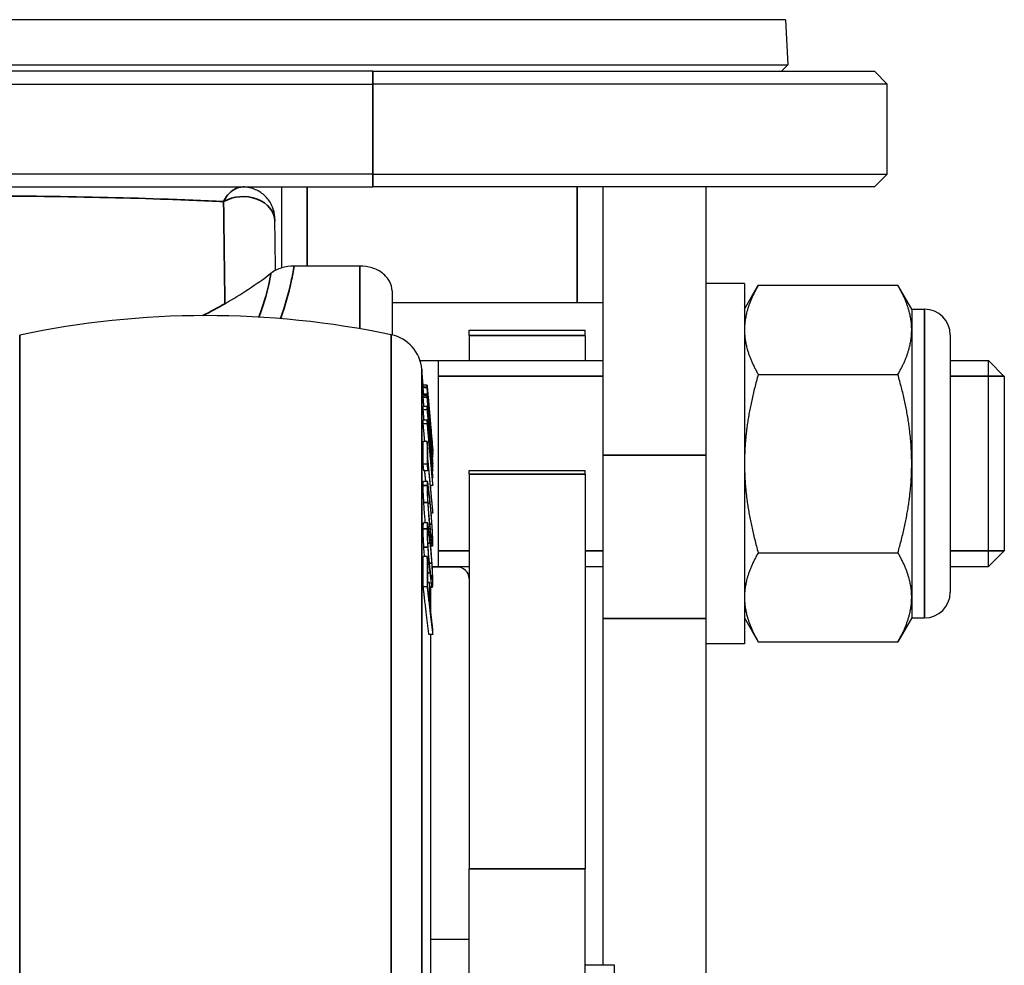
# Model space of a CAD drawing. Units: millimetres. Extents: x 0 to 622, y 0 to 840.
# Drawn here: x 453 to 530, y 223 to 296 of the extents above; entities that cross this region are included whole.
import ezdxf

# ---------------------------------------------------------------- set-up
doc = ezdxf.new("R2010")
doc.units = ezdxf.units.MM
doc.header["$LTSCALE"] = 0.3
doc.layers.add('외형선(ISO)', color=3, linetype='Continuous')
doc.layers.add('좁은 외형선(ISO)', color=3, linetype='Continuous', lineweight=35)

msp = doc.modelspace()

# ---------------------------------------------------------------- linework, layer by layer
at = {"layer": '외형선(ISO)'}
for p, q in [((513.029, 296.059), (383.868, 296.059)), ((513.029, 296.059), (513.213, 292.557)), ((383.684, 292.557), (513.213, 292.557)), ((512.739, 292.058), (513.213, 292.557)), ((480.949, 292.058), (415.949, 292.058)), ((480.949, 292.058), (519.949, 292.058)), ((520.949, 291.058), (519.949, 292.058)), ((415.949, 291.058), (480.949, 291.058)), ((520.949, 291.058), (480.949, 291.058)), ((520.949, 284.058), (520.949, 291.058)), ((480.949, 284.058), (415.949, 284.058)), ((480.949, 284.058), (520.949, 284.058)), ((519.949, 283.058), (520.949, 284.058)), ((415.949, 283.058), (480.949, 283.058)), ((473.849, 283.058), (473.849, 276.764)), ((519.949, 283.058), (480.949, 283.058)), ((498.849, 262.215), (498.849, 283.058)), ((506.849, 283.058), (506.849, 262.215)), ((479.949, 276.914), (474.824, 276.914)), ((482.449, 274.984), (482.449, 271.552)), ((509.849, 275.558), (506.849, 275.558)), ((509.849, 275.558), (509.849, 247.558)), ((509.849, 273.558), (510.921, 275.414)), ((510.921, 275.414), (521.776, 275.414)), ((522.849, 273.558), (521.776, 275.414)), ((496.849, 274.058), (482.449, 274.058)), ((498.849, 274.058), (496.849, 274.058)), ((522.849, 273.558), (522.849, 271.95)), ((522.849, 273.558), (523.849, 273.558)), ((488.449, 271.516), (488.449, 271.936)), ((488.449, 271.936), (497.449, 271.936)), ((497.449, 271.516), (497.449, 271.936)), ((522.849, 271.95), (522.849, 261.558)), ((488.449, 271.516), (488.449, 269.558)), ((497.449, 271.516), (497.449, 269.558)), ((525.849, 271.558), (525.849, 251.558)), ((484.627, 269.558), (498.849, 269.558)), ((486.049, 253.558), (486.049, 269.558)), ((525.849, 269.558), (528.822, 269.558)), ((528.822, 253.558), (528.822, 269.558)), ((530.049, 268.331), (528.822, 269.558)), ((484.872, 267.647), (484.763, 268.89)), ((510.921, 268.486), (521.776, 268.486)), ((530.049, 268.331), (530.049, 254.785)), ((485.169, 267.488), (484.868, 267.488)), ((485.17, 267.647), (484.869, 267.647)), ((485.611, 262.646), (485.173, 267.646)), ((485.168, 266.812), (484.867, 266.812)), ((485.168, 266.701), (484.867, 266.701)), ((485.219, 267.091), (485.212, 267.091)), ((485.222, 267.09), (485.212, 267.09)), ((485.169, 265.992), (484.868, 265.992)), ((485.172, 265.723), (484.871, 265.723)), ((485.293, 266.151), (485.276, 266.151)), ((485.172, 264.926), (484.871, 264.926)), ((485.372, 265.051), (485.337, 265.051)), ((485.169, 264.658), (484.868, 264.658)), ((485.437, 264.474), (485.392, 264.474)), ((485.429, 263.968), (485.405, 263.968)), ((485.472, 263.905), (485.446, 263.905)), ((485.47, 263.842), (485.452, 263.842)), ((485.17, 263.267), (484.869, 263.267)), ((485.611, 262.646), (485.6, 262.646)), ((485.611, 262.645), (485.6, 262.645)), ((485.608, 262.594), (485.604, 262.594)), ((485.609, 262.082), (485.56, 262.082)), ((485.607, 262.049), (485.562, 262.049)), ((485.615, 262.371), (485.591, 262.371)), ((485.608, 262.284), (485.6, 262.284)), ((498.849, 249.526), (498.849, 262.215)), ((506.849, 262.215), (506.849, 249.526)), ((485.17, 261.505), (484.869, 261.505)), ((485.606, 261.348), (485.592, 261.348)), ((485.606, 261.571), (485.601, 261.571)), ((522.849, 261.558), (522.849, 251.166)), ((485.219, 261.001), (484.918, 261.001)), ((485.611, 260.458), (485.572, 260.458)), ((485.609, 260.996), (485.578, 260.996)), ((488.449, 260.744), (488.449, 261.011)), ((488.449, 261.011), (497.449, 261.011)), ((488.449, 260.744), (488.449, 230.053)), ((497.449, 260.744), (497.449, 261.011)), ((497.449, 260.744), (497.449, 230.053)), ((485.193, 260.167), (484.892, 260.167)), ((485.606, 259.861), (485.431, 259.861)), ((485.449, 259.861), (485.449, 259.677)), ((485.611, 257.698), (485.49, 257.698)), ((485.204, 256.939), (484.903, 256.939)), ((485.586, 255.13), (485.455, 255.13)), ((485.17, 254.344), (484.869, 254.344)), ((510.921, 254.63), (521.776, 254.63)), ((530.049, 254.785), (528.822, 253.558)), ((485.573, 253.558), (488.449, 253.558)), ((487.449, 253.514), (485.576, 253.514)), ((497.449, 253.558), (498.849, 253.558)), ((525.849, 253.558), (528.822, 253.558)), ((485.172, 251.986), (484.87, 251.986)), ((485.364, 252.302), (485.222, 252.302)), ((485.575, 251.938), (485.407, 251.938)), ((485.449, 251.938), (485.449, 250.113)), ((522.849, 251.166), (522.849, 249.558)), ((509.849, 249.558), (510.921, 247.702)), ((522.849, 249.558), (521.776, 247.702)), ((522.849, 249.558), (523.849, 249.558)), ((498.849, 222.558), (498.849, 249.526)), ((506.849, 249.526), (506.849, 221.528)), ((485.609, 248.267), (485.308, 248.267)), ((485.449, 248.267), (485.449, 160.058)), ((509.849, 247.558), (506.849, 247.558)), ((510.921, 247.702), (521.776, 247.702)), ((488.449, 188.058), (488.449, 230.053)), ((497.449, 188.058), (497.449, 230.053)), ((488.449, 224.558), (485.449, 224.558)), ((499.749, 222.558), (497.449, 222.558)), ((499.749, 198.558), (499.749, 222.558))]:
    msp.add_line(p, q, dxfattribs=at)
for centre, radius, start, end in [((523.849, 271.558), 2, 0, 90), ((468.012, 203.058), 70, 78.1459, 101.9663), ((481.775, 268.629), 3, 5, 78.1459), ((523.849, 251.558), 2, 270, 0)]:
    msp.add_arc(centre, radius, start, end, dxfattribs=at)
for centre, major_axis, ratio, start_param, end_param in [((458.229, 77625.56), (558.383, -99533.456), 0.006685, 5.60236, 5.602421), ((448.449, 295.432), (35, 0), 0.766044, 5.355895, 5.491136), ((487.449, 252.631), (1, 0), 0.883277, 0, 1.570796)]:
    msp.add_ellipse(centre, major_axis=major_axis, ratio=ratio, start_param=start_param, end_param=end_param, dxfattribs=at)
for points, knots in [([(473.339, 280.403), (473.338, 280.433), (473.338, 280.46), (473.337, 280.509), (473.336, 280.531), (473.335, 280.573), (473.335, 280.593), (473.334, 280.628), (473.333, 280.64), (473.332, 280.668), (473.331, 280.682), (473.329, 280.723), (473.327, 280.748), (473.318, 280.841), (473.32, 280.879), (473.268, 281.132), (473.26, 281.224), (473.105, 281.61), (473.045, 281.775), (472.757, 282.16), (472.653, 282.285), (472.398, 282.513), (472.277, 282.607), (471.898, 282.836), (471.594, 282.966), (471.11, 283.046), (470.972, 283.058), (470.834, 283.058)], [0, 0, 0, 0, 0.01291091, 0.01291091, 0.02582182, 0.02582182, 0.03873273, 0.03873273, 0.04518818, 0.04518818, 0.05060596, 0.05060596, 0.05610077, 0.05610077, 0.06058476, 0.06058476, 0.06256965, 0.06256965, 0.06349685, 0.06349685, 0.06385254, 0.06385254, 0.06407984, 0.06407984, 0.06442437, 0.06442437, 0.06455455, 0.06455455, 0.06455455, 0.06455455]), ([(474.824, 276.914), (474.496, 276.914), (474.171, 276.864), (473.555, 276.672), (473.272, 276.529), (473.032, 276.347)], [0, 0, 0, 0, 0.0984547, 0.0984547, 0.1993672, 0.1993672, 0.1993672, 0.1993672]), ([(482.449, 274.984), (482.449, 275.223), (482.376, 275.504), (482.139, 275.945), (481.933, 276.182), (481.496, 276.519), (481.188, 276.677), (480.619, 276.858), (480.257, 276.914), (479.949, 276.914)], [1.1154901, 1.1154901, 1.1154901, 1.1154901, 1.2090206, 1.2090206, 1.3021158, 1.3021158, 1.3947825, 1.3947825, 1.4871316, 1.4871316, 1.4871316, 1.4871316]), ([(484.902, 266.949), (484.892, 267.068), (484.885, 267.162), (484.871, 267.375), (484.867, 267.445), (484.867, 267.474)], [0, 0, 0, 0, 0.0476243, 0.0476243, 0.1369472, 0.1369472, 0.1369472, 0.1369472]), ([(485.208, 267.137), (485.201, 267.208), (485.195, 267.268), (485.185, 267.367), (485.181, 267.405), (485.171, 267.494), (485.168, 267.499), (485.168, 267.474)], [-0.1550359, -0.1550359, -0.1550359, -0.1550359, -0.1204971, -0.1204971, -0.0840698, -0.0840698, 0, 0, 0, 0]), ([(485.168, 267.474), (485.168, 267.445), (485.172, 267.374), (485.187, 267.16), (485.194, 267.067), (485.203, 266.949)], [-0.1369064, -0.1369064, -0.1369064, -0.1369064, -0.0472496, -0.0472496, 0, 0, 0, 0]), ([(485.203, 266.949), (485.209, 266.874), (485.215, 266.794), (485.229, 266.627), (485.236, 266.542), (485.257, 266.289), (485.271, 266.121), (485.286, 265.95)], [-0.1097447, -0.1097447, -0.1097447, -0.1097447, -0.0798883, -0.0798883, -0.0516781, -0.0516781, 0, 0, 0, 0]), ([(485.291, 266.214), (485.283, 266.304), (485.275, 266.392), (485.26, 266.563), (485.253, 266.644), (485.231, 266.884), (485.219, 267.021), (485.208, 267.137)], [-0.1096273, -0.1096273, -0.1096273, -0.1096273, -0.0824127, -0.0824127, -0.0558872, -0.0558872, 0, 0, 0, 0]), ([(485.22, 266.897), (485.22, 266.907), (485.22, 266.91), (485.223, 266.894), (485.225, 266.877), (485.232, 266.818), (485.236, 266.774), (485.242, 266.712)], [-0.09201646, -0.09201646, -0.09201646, -0.09201646, -0.05859327, -0.05859327, -0.03001143, -0.03001143, 0, 0, 0, 0]), ([(485.239, 266.585), (485.236, 266.63), (485.233, 266.668), (485.228, 266.737), (485.226, 266.767), (485.221, 266.851), (485.22, 266.881), (485.22, 266.897)], [-0.09225603, -0.09225603, -0.09225603, -0.09225603, -0.07425765, -0.07425765, -0.05331685, -0.05331685, 0, 0, 0, 0]), ([(485.28, 266.1), (485.276, 266.143), (485.273, 266.186), (485.265, 266.271), (485.262, 266.312), (485.251, 266.438), (485.245, 266.516), (485.239, 266.585)], [-0.05326205, -0.05326205, -0.05326205, -0.05326205, -0.04028974, -0.04028974, -0.02747655, -0.02747655, 0, 0, 0, 0]), ([(485.242, 266.712), (485.245, 266.677), (485.249, 266.639), (485.256, 266.557), (485.26, 266.513), (485.274, 266.368), (485.283, 266.261), (485.293, 266.151)], [-0.06589917, -0.06589917, -0.06589917, -0.06589917, -0.04939112, -0.04939112, -0.03340014, -0.03340014, 0, 0, 0, 0]), ([(485.313, 265.732), (485.312, 265.75), (485.31, 265.771), (485.305, 265.82), (485.303, 265.848), (485.294, 265.946), (485.287, 266.025), (485.28, 266.1)], [-0.04069118, -0.04069118, -0.04069118, -0.04069118, -0.03204283, -0.03204283, -0.02262952, -0.02262952, 0, 0, 0, 0]), ([(485.286, 265.95), (485.293, 265.874), (485.299, 265.8), (485.312, 265.66), (485.318, 265.595), (485.333, 265.433), (485.341, 265.347), (485.348, 265.275)], [-0.0783015, -0.0783015, -0.0783015, -0.0783015, -0.05556831, -0.05556831, -0.03455409, -0.03455409, 0, 0, 0, 0]), ([(485.34, 265.49), (485.336, 265.521), (485.331, 265.561), (485.323, 265.643), (485.318, 265.684), (485.313, 265.732)], [-0.05561326, -0.05561326, -0.05561326, -0.05561326, -0.02334059, -0.02334059, 0, 0, 0, 0]), ([(485.397, 264.962), (485.388, 265.057), (485.377, 265.151), (485.358, 265.326), (485.349, 265.409), (485.34, 265.49)], [-0.172646, -0.172646, -0.172646, -0.172646, -0.0811543, -0.0811543, 0, 0, 0, 0]), ([(485.348, 265.275), (485.353, 265.222), (485.358, 265.177), (485.366, 265.102), (485.369, 265.073), (485.372, 265.051)], [-0.05115086, -0.05115086, -0.05115086, -0.05115086, -0.02581517, -0.02581517, 0, 0, 0, 0]), ([(485.372, 265.051), (485.377, 265.008), (485.382, 264.962), (485.394, 264.864), (485.4, 264.807), (485.406, 264.752)], [-0.0950135, -0.0950135, -0.0950135, -0.0950135, -0.05346, -0.05346, 0, 0, 0, 0]), ([(485.422, 264.712), (485.416, 264.771), (485.411, 264.824), (485.403, 264.908), (485.4, 264.94), (485.397, 264.962)], [-0.05511927, -0.05511927, -0.05511927, -0.05511927, -0.02664334, -0.02664334, 0, 0, 0, 0]), ([(485.406, 264.752), (485.412, 264.704), (485.417, 264.653), (485.427, 264.562), (485.432, 264.518), (485.437, 264.474)], [-0.08589202, -0.08589202, -0.08589202, -0.08589202, -0.03807481, -0.03807481, 0, 0, 0, 0]), ([(485.487, 263.985), (485.481, 264.056), (485.475, 264.126), (485.463, 264.261), (485.457, 264.324), (485.44, 264.513), (485.431, 264.621), (485.422, 264.712)], [-0.0863557, -0.0863557, -0.0863557, -0.0863557, -0.06488224, -0.06488224, -0.04397681, -0.04397681, 0, 0, 0, 0]), ([(485.437, 264.474), (485.44, 264.44), (485.444, 264.4), (485.453, 264.319), (485.457, 264.277), (485.462, 264.226)], [-0.0565859, -0.0565859, -0.0565859, -0.0565859, -0.02428832, -0.02428832, 0, 0, 0, 0]), ([(485.462, 264.226), (485.464, 264.201), (485.467, 264.172), (485.472, 264.11), (485.475, 264.077), (485.485, 263.968), (485.492, 263.888), (485.5, 263.806)], [-0.04937396, -0.04937396, -0.04937396, -0.04937396, -0.03701896, -0.03701896, -0.02503999, -0.02503999, 0, 0, 0, 0]), ([(485.47, 263.842), (485.482, 263.707), (485.494, 263.573), (485.516, 263.328), (485.526, 263.216), (485.548, 262.98), (485.559, 262.865), (485.568, 262.77)], [-0.1222993, -0.1222993, -0.1222993, -0.1222993, -0.0816842, -0.0816842, -0.0456733, -0.0456733, 0, 0, 0, 0]), ([(485.539, 263.169), (485.535, 263.205), (485.531, 263.247), (485.522, 263.345), (485.517, 263.401), (485.499, 263.597), (485.485, 263.755), (485.472, 263.905)], [-0.08157746, -0.08157746, -0.08157746, -0.08157746, -0.06417723, -0.06417723, -0.04529804, -0.04529804, 0, 0, 0, 0]), ([(485.576, 262.957), (485.57, 263.03), (485.563, 263.109), (485.549, 263.274), (485.542, 263.359), (485.519, 263.623), (485.503, 263.803), (485.487, 263.985)], [-0.1125428, -0.1125428, -0.1125428, -0.1125428, -0.0832251, -0.0832251, -0.0551588, -0.0551588, 0, 0, 0, 0]), ([(485.5, 263.806), (485.503, 263.766), (485.506, 263.727), (485.513, 263.646), (485.517, 263.606), (485.528, 263.476), (485.535, 263.392), (485.541, 263.318)], [-0.05416096, -0.05416096, -0.05416096, -0.05416096, -0.04224466, -0.04224466, -0.02960468, -0.02960468, 0, 0, 0, 0]), ([(485.567, 262.942), (485.567, 262.93), (485.567, 262.926), (485.563, 262.947), (485.56, 262.967), (485.552, 263.04), (485.546, 263.094), (485.539, 263.169)], [-0.1120554, -0.1120554, -0.1120554, -0.1120554, -0.0711256, -0.0711256, -0.0361924, -0.0361924, 0, 0, 0, 0]), ([(485.541, 263.318), (485.545, 263.263), (485.549, 263.216), (485.556, 263.131), (485.559, 263.094), (485.566, 262.994), (485.567, 262.959), (485.567, 262.942)], [-0.1011244, -0.1011244, -0.1011244, -0.1011244, -0.0793404, -0.0793404, -0.0558021, -0.0558021, 0, 0, 0, 0]), ([(485.568, 262.77), (485.576, 262.691), (485.583, 262.624), (485.595, 262.511), (485.6, 262.468), (485.613, 262.366), (485.616, 262.359), (485.616, 262.386)], [-0.1690948, -0.1690948, -0.1690948, -0.1690948, -0.1306267, -0.1306267, -0.0906674, -0.0906674, 0, 0, 0, 0]), ([(485.616, 262.386), (485.616, 262.404), (485.615, 262.436), (485.609, 262.532), (485.605, 262.591), (485.593, 262.748), (485.585, 262.841), (485.576, 262.957)], [-0.1601322, -0.1601322, -0.1601322, -0.1601322, -0.0980509, -0.0980509, -0.0464635, -0.0464635, 0, 0, 0, 0]), ([(484.867, 259.844), (484.867, 259.991), (484.871, 260.095), (484.883, 260.159), (484.888, 260.167), (484.892, 260.167)], [0, 0, 0, 0, 0.087458, 0.087458, 0.1210836, 0.1210836, 0.1210836, 0.1210836]), ([(484.919, 258.521), (484.903, 258.78), (484.891, 259.02), (484.877, 259.358), (484.873, 259.467), (484.868, 259.672), (484.867, 259.763), (484.867, 259.844)], [0, 0, 0, 0, 0.0810651, 0.0810651, 0.1262693, 0.1262693, 0.1738842, 0.1738842, 0.1738842, 0.1738842]), ([(485.22, 260.106), (485.203, 260.171), (485.19, 260.186), (485.172, 260.096), (485.168, 259.992), (485.168, 259.844)], [-0.1742908, -0.1742908, -0.1742908, -0.1742908, -0.0876898, -0.0876898, 0, 0, 0, 0]), ([(485.168, 259.844), (485.168, 259.695), (485.172, 259.51), (485.19, 259.053), (485.203, 258.798), (485.22, 258.521)], [-0.174647, -0.174647, -0.174647, -0.174647, -0.0866959, -0.0866959, 0, 0, 0, 0]), ([(485.217, 259.365), (485.217, 259.461), (485.22, 259.524), (485.233, 259.575), (485.243, 259.559), (485.255, 259.513)], [-0.1171586, -0.1171586, -0.1171586, -0.1171586, -0.0598522, -0.0598522, 0, 0, 0, 0]), ([(485.387, 258.813), (485.368, 258.998), (485.349, 259.175), (485.314, 259.484), (485.298, 259.618), (485.259, 259.912), (485.238, 260.036), (485.22, 260.106)], [-0.2144763, -0.2144763, -0.2144763, -0.2144763, -0.1498839, -0.1498839, -0.0909449, -0.0909449, 0, 0, 0, 0]), ([(485.255, 259.513), (485.262, 259.485), (485.27, 259.442), (485.288, 259.324), (485.299, 259.248), (485.335, 258.963), (485.362, 258.704), (485.389, 258.441)], [-0.1677061, -0.1677061, -0.1677061, -0.1677061, -0.1309856, -0.1309856, -0.0919057, -0.0919057, 0, 0, 0, 0]), ([(485.254, 258.457), (485.243, 258.649), (485.233, 258.83), (485.22, 259.143), (485.217, 259.267), (485.217, 259.365)], [-0.1175362, -0.1175362, -0.1175362, -0.1175362, -0.0575783, -0.0575783, 0, 0, 0, 0]), ([(485.558, 256.776), (485.547, 256.938), (485.536, 257.102), (485.511, 257.439), (485.497, 257.607), (485.452, 258.142), (485.419, 258.491), (485.387, 258.813)], [-0.2137042, -0.2137042, -0.2137042, -0.2137042, -0.1632387, -0.1632387, -0.1123352, -0.1123352, 0, 0, 0, 0]), ([(485.041, 256.939), (485.029, 257.076), (485.016, 257.216), (484.988, 257.55), (484.972, 257.745), (484.943, 258.138), (484.931, 258.331), (484.919, 258.521)], [0.0510242, 0.0510242, 0.0510242, 0.0510242, 0.0953453, 0.0953453, 0.154559, 0.154559, 0.2137139, 0.2137139, 0.2137139, 0.2137139]), ([(485.22, 258.521), (485.23, 258.359), (485.241, 258.195), (485.265, 257.858), (485.278, 257.69), (485.321, 257.155), (485.354, 256.806), (485.387, 256.485)], [-0.2136673, -0.2136673, -0.2136673, -0.2136673, -0.1632139, -0.1632139, -0.1123221, -0.1123221, 0, 0, 0, 0]), ([(485.389, 256.856), (485.371, 257.031), (485.353, 257.217), (485.321, 257.573), (485.306, 257.744), (485.278, 258.1), (485.265, 258.281), (485.254, 258.457)], [-0.1688769, -0.1688769, -0.1688769, -0.1688769, -0.1076935, -0.1076935, -0.0551433, -0.0551433, 0, 0, 0, 0]), ([(485.389, 258.441), (485.407, 258.266), (485.425, 258.08), (485.457, 257.725), (485.472, 257.553), (485.501, 257.197), (485.514, 257.016), (485.526, 256.84)], [-0.168893, -0.168893, -0.168893, -0.168893, -0.1077122, -0.1077122, -0.0551598, -0.0551598, 0, 0, 0, 0]), ([(484.867, 256.484), (484.867, 256.658), (484.871, 256.79), (484.886, 256.916), (484.894, 256.939), (484.903, 256.939)], [0, 0, 0, 0, 0.087458, 0.087458, 0.1449311, 0.1449311, 0.1449311, 0.1449311]), ([(484.919, 255.058), (484.903, 255.324), (484.891, 255.575), (484.877, 255.937), (484.873, 256.057), (484.868, 256.285), (484.867, 256.39), (484.867, 256.484)], [0, 0, 0, 0, 0.0810651, 0.0810651, 0.1262693, 0.1262693, 0.1738842, 0.1738842, 0.1738842, 0.1738842]), ([(485.22, 256.921), (485.203, 256.956), (485.19, 256.941), (485.172, 256.79), (485.168, 256.658), (485.168, 256.484)], [-0.1742908, -0.1742908, -0.1742908, -0.1742908, -0.0876898, -0.0876898, 0, 0, 0, 0]), ([(485.168, 256.484), (485.168, 256.31), (485.172, 256.102), (485.19, 255.609), (485.203, 255.342), (485.22, 255.058)], [-0.174647, -0.174647, -0.174647, -0.174647, -0.0866959, -0.0866959, 0, 0, 0, 0]), ([(485.387, 255.807), (485.368, 255.98), (485.349, 256.143), (485.314, 256.422), (485.298, 256.54), (485.259, 256.789), (485.238, 256.884), (485.22, 256.921)], [-0.2144763, -0.2144763, -0.2144763, -0.2144763, -0.1498839, -0.1498839, -0.0909449, -0.0909449, 0, 0, 0, 0]), ([(485.387, 256.485), (485.405, 256.3), (485.424, 256.122), (485.46, 255.813), (485.476, 255.679), (485.517, 255.386), (485.539, 255.261), (485.558, 255.192)], [-0.2145089, -0.2145089, -0.2145089, -0.2145089, -0.1499226, -0.1499226, -0.0909825, -0.0909825, 0, 0, 0, 0]), ([(485.526, 255.784), (485.518, 255.812), (485.51, 255.855), (485.491, 255.974), (485.48, 256.049), (485.444, 256.335), (485.416, 256.593), (485.389, 256.856)], [-0.1677249, -0.1677249, -0.1677249, -0.1677249, -0.1309985, -0.1309985, -0.0919128, -0.0919128, 0, 0, 0, 0]), ([(485.526, 256.84), (485.538, 256.648), (485.548, 256.468), (485.562, 256.155), (485.565, 256.031), (485.565, 255.934)], [-0.1171834, -0.1171834, -0.1171834, -0.1171834, -0.0573166, -0.0573166, 0, 0, 0, 0]), ([(485.613, 255.455), (485.613, 255.603), (485.609, 255.788), (485.59, 256.244), (485.576, 256.5), (485.558, 256.776)], [-0.1743142, -0.1743142, -0.1743142, -0.1743142, -0.0866169, -0.0866169, 0, 0, 0, 0]), ([(485.217, 256.038), (485.217, 256.151), (485.22, 256.232), (485.233, 256.325), (485.243, 256.329), (485.255, 256.305)], [-0.1171586, -0.1171586, -0.1171586, -0.1171586, -0.0598522, -0.0598522, 0, 0, 0, 0]), ([(485.254, 255.063), (485.243, 255.26), (485.233, 255.448), (485.22, 255.785), (485.217, 255.924), (485.217, 256.038)], [-0.1175362, -0.1175362, -0.1175362, -0.1175362, -0.0575783, -0.0575783, 0, 0, 0, 0]), ([(485.255, 256.305), (485.262, 256.29), (485.27, 256.259), (485.288, 256.165), (485.299, 256.101), (485.335, 255.852), (485.362, 255.615), (485.389, 255.37)], [-0.1677061, -0.1677061, -0.1677061, -0.1677061, -0.1309856, -0.1309856, -0.0919057, -0.0919057, 0, 0, 0, 0]), ([(485.558, 253.819), (485.547, 253.984), (485.536, 254.151), (485.511, 254.488), (485.497, 254.654), (485.452, 255.176), (485.419, 255.507), (485.387, 255.807)], [-0.2137042, -0.2137042, -0.2137042, -0.2137042, -0.1632387, -0.1632387, -0.1123352, -0.1123352, 0, 0, 0, 0]), ([(485.565, 255.934), (485.565, 255.837), (485.562, 255.774), (485.548, 255.722), (485.538, 255.738), (485.526, 255.784)], [-0.1175274, -0.1175274, -0.1175274, -0.1175274, -0.0599553, -0.0599553, 0, 0, 0, 0]), ([(484.968, 254.344), (484.964, 254.387), (484.961, 254.43), (484.943, 254.669), (484.931, 254.864), (484.919, 255.058)], [0.14146834, 0.14146834, 0.14146834, 0.14146834, 0.15455902, 0.15455902, 0.2137139, 0.2137139, 0.2137139, 0.2137139]), ([(485.22, 255.058), (485.23, 254.892), (485.241, 254.726), (485.265, 254.389), (485.278, 254.223), (485.321, 253.701), (485.354, 253.369), (485.387, 253.07)], [-0.2136673, -0.2136673, -0.2136673, -0.2136673, -0.1632139, -0.1632139, -0.1123221, -0.1123221, 0, 0, 0, 0]), ([(485.389, 253.507), (485.371, 253.67), (485.353, 253.845), (485.321, 254.185), (485.306, 254.351), (485.278, 254.702), (485.265, 254.883), (485.254, 255.063)], [-0.1688769, -0.1688769, -0.1688769, -0.1688769, -0.1076935, -0.1076935, -0.0551433, -0.0551433, 0, 0, 0, 0]), ([(485.389, 255.37), (485.407, 255.207), (485.425, 255.032), (485.457, 254.692), (485.472, 254.526), (485.501, 254.175), (485.514, 253.994), (485.526, 253.814)], [-0.168893, -0.168893, -0.168893, -0.168893, -0.1077122, -0.1077122, -0.0551598, -0.0551598, 0, 0, 0, 0]), ([(485.558, 255.192), (485.576, 255.126), (485.59, 255.111), (485.609, 255.202), (485.613, 255.307), (485.613, 255.455)], [-0.1746561, -0.1746561, -0.1746561, -0.1746561, -0.0879513, -0.0879513, 0, 0, 0, 0]), ([(485.526, 252.572), (485.518, 252.587), (485.51, 252.618), (485.491, 252.712), (485.48, 252.776), (485.444, 253.025), (485.416, 253.261), (485.389, 253.507)], [-0.1677249, -0.1677249, -0.1677249, -0.1677249, -0.1309985, -0.1309985, -0.0919128, -0.0919128, 0, 0, 0, 0]), ([(485.526, 253.814), (485.538, 253.617), (485.548, 253.429), (485.562, 253.093), (485.565, 252.955), (485.565, 252.841)], [-0.1171834, -0.1171834, -0.1171834, -0.1171834, -0.0573166, -0.0573166, 0, 0, 0, 0]), ([(485.613, 252.395), (485.613, 252.569), (485.609, 252.776), (485.59, 253.268), (485.576, 253.535), (485.558, 253.819)], [-0.1743142, -0.1743142, -0.1743142, -0.1743142, -0.0866169, -0.0866169, 0, 0, 0, 0]), ([(485.387, 253.07), (485.405, 252.897), (485.424, 252.734), (485.46, 252.455), (485.476, 252.337), (485.517, 252.088), (485.539, 251.993), (485.558, 251.956)], [-0.2145089, -0.2145089, -0.2145089, -0.2145089, -0.1499226, -0.1499226, -0.0909825, -0.0909825, 0, 0, 0, 0]), ([(485.565, 252.841), (485.565, 252.727), (485.562, 252.646), (485.548, 252.553), (485.538, 252.547), (485.526, 252.572)], [-0.1175274, -0.1175274, -0.1175274, -0.1175274, -0.0599553, -0.0599553, 0, 0, 0, 0]), ([(485.558, 251.956), (485.576, 251.92), (485.59, 251.936), (485.609, 252.087), (485.613, 252.22), (485.613, 252.395)], [-0.1746561, -0.1746561, -0.1746561, -0.1746561, -0.0879513, -0.0879513, 0, 0, 0, 0])]:
    msp.add_open_spline(points, degree=3, knots=knots, dxfattribs=at)
for points, weights in [([(510.921, 275.414), (509.849, 273.558), (509.849, 271.95)], [1, 1.0379548493, 1]), ([(522.849, 271.95), (522.849, 273.558), (521.776, 275.414)], [1, 1.0379548493, 1]), ([(509.849, 271.95), (509.849, 270.343), (510.921, 268.486)], [1, 1.0379548493, 1]), ([(521.776, 268.486), (522.849, 270.343), (522.849, 271.95)], [1, 1.0379548493, 1]), ([(510.921, 268.486), (509.849, 264.773), (509.849, 261.558)], [1, 1.0379548493, 1]), ([(522.849, 261.558), (522.849, 264.773), (521.776, 268.486)], [1, 1.0379548493, 1]), ([(484.883, 267.488), (484.876, 267.568), (484.869, 267.647)], [1.00268440157, 1.00134226954, 1]), ([(485.17, 267.647), (485.194, 267.368), (485.219, 267.091)], [1, 1.00473212837, 1.00946254772]), ([(485.173, 267.646), (485.173, 267.646), (485.17, 267.647)], [1.00986151422, 1.00985568184, 1.00952029037]), ([(484.867, 266.701), (484.867, 266.756), (484.867, 266.812)], [1.00049095017, 1.000505389, 1.00049095018]), ([(484.926, 265.992), (484.897, 266.344), (484.867, 266.701)], [1.00850216656, 1.00426252237, 1]), ([(485.168, 266.812), (485.168, 266.756), (485.168, 266.701)], [1.00049095018, 1.000505389, 1.00049095018]), ([(485.606, 262.216), (485.399, 264.409), (485.168, 266.812)], [1.06983994652, 1.03680086514, 1.00226315766]), ([(485.168, 266.701), (485.399, 263.902), (485.606, 261.348)], [1, 1.03445971963, 1.06742419711]), ([(485.219, 267.091), (485.222, 267.091), (485.222, 267.09)], [1.0037096086, 1.00399752309, 1.0040459009]), ([(485.222, 267.09), (485.424, 264.777), (485.611, 262.646)], [1, 1.04238554874, 1.08474854]), ([(484.871, 265.723), (484.87, 265.858), (484.868, 265.992)], [1.00027502826, 1.00017210791, 1]), ([(484.937, 264.926), (484.904, 265.322), (484.871, 265.723)], [1.01015366507, 1.00508893352, 1]), ([(485.606, 261.195), (485.398, 263.484), (485.169, 265.992)], [1.09168257386, 1.04594716088, 1.00002984033]), ([(485.169, 265.992), (485.171, 265.858), (485.172, 265.723)], [1, 1.00017210791, 1.00027502826]), ([(485.172, 265.723), (485.35, 263.585), (485.514, 261.593)], [1, 1.02772043392, 1.05472274767]), ([(485.253, 265.808), (485.343, 264.871), (485.429, 263.968)], [1.00076936977, 1.01433241755, 1.02768202768]), ([(485.429, 263.679), (485.343, 264.724), (485.253, 265.808)], [1.02689196798, 1.01355262077, 1]), ([(485.293, 266.151), (485.292, 266.182), (485.291, 266.214)], [1.00130650702, 1.00124187684, 1.00113715625]), ([(484.868, 264.658), (484.87, 264.792), (484.871, 264.926)], [1.00009810456, 1.00027022935, 1.00037315978]), ([(485.172, 264.926), (485.171, 264.792), (485.169, 264.658)], [1.00037315978, 1.00027022935, 1.00009810456]), ([(485.514, 261.593), (485.35, 263.201), (485.172, 264.926)], [1.05475722864, 1.02773679614, 1]), ([(484.995, 263.267), (484.932, 263.954), (484.868, 264.658)], [1.02494453543, 1.0124789857, 1]), ([(485.169, 264.658), (485.398, 262.15), (485.606, 259.861)], [1, 1.04591595057, 1.091649999]), ([(485.611, 260.598), (485.449, 262.561), (485.274, 264.671)], [1.05517341564, 1.02795041618, 1]), ([(485.274, 264.671), (485.447, 262.768), (485.609, 260.996)], [1.00001431377, 1.03565421229, 1.07121654384]), ([(485.609, 260.06), (485.447, 261.832), (485.274, 263.735)], [1.07120121118, 1.03563938852, 1]), ([(485.274, 263.735), (485.449, 262.038), (485.611, 260.458)], [1, 1.02795041608, 1.05517341544]), ([(485.429, 263.968), (485.43, 263.823), (485.429, 263.679)], [1.00134295846, 1.00145129945, 1.00134295844]), ([(485.472, 263.905), (485.471, 263.873), (485.47, 263.842)], [1.0011933382, 1.00112011544, 1.00100369764]), ([(485.477, 263.094), (485.479, 263.277), (485.477, 263.461)], [1.00172326807, 1.00190189387, 1.00172326809]), ([(485.477, 263.461), (485.544, 262.762), (485.609, 262.082)], [1.00076507916, 1.01101417678, 1.02111921627]), ([(484.869, 261.505), (484.876, 262.386), (484.869, 263.267)], [1.00569371804, 1.00637437606, 1.00569253403]), ([(485.17, 263.267), (485.177, 262.386), (485.17, 261.505)], [1.00569253403, 1.00637437606, 1.00569371804]), ([(485.219, 262.763), (485.194, 263.014), (485.17, 263.267)], [1.00946191388, 1.00473181287, 1]), ([(485.222, 262.029), (485.222, 262.396), (485.219, 262.763)], [1.00241339295, 1.0023649928, 1.00207644441]), ([(485.609, 261.482), (485.544, 262.276), (485.477, 263.094)], [1.02033857642, 1.01024126221, 1]), ([(485.604, 262.645), (485.606, 262.62), (485.608, 262.594)], [1.0918152262, 1.09233884671, 1.0928624503]), ([(485.608, 262.594), (485.61, 262.549), (485.611, 262.504)], [1.01112078496, 1.01128386949, 1.01134831204]), ([(485.611, 262.646), (485.611, 262.646), (485.611, 262.645)], [1.00176620249, 1.00178916837, 1.00176620249]), ([(485.611, 257.994), (485.424, 259.929), (485.222, 262.029)], [1.08474853986, 1.04238554868, 1]), ([(485.568, 262.049), (485.587, 261.809), (485.606, 261.571)], [1.02220278353, 1.02510829518, 1.02799871489]), ([(485.609, 262.082), (485.608, 262.149), (485.606, 262.216)], [1.00091960748, 1.00080699446, 1.00064421029]), ([(485.607, 262.082), (485.607, 262.066), (485.607, 262.049)], [1.00264583129, 1.00266826468, 1.00268743884]), ([(485.61, 262.371), (485.61, 262.328), (485.608, 262.284)], [1.01132535227, 1.01124829817, 1.01107998461]), ([(484.918, 261.001), (484.893, 261.252), (484.869, 261.505)], [1.00946254772, 1.00473212837, 1]), ([(485.17, 261.505), (485.194, 261.252), (485.219, 261.001)], [1, 1.00473212837, 1.00946254772]), ([(485.219, 261.001), (485.222, 261.367), (485.222, 261.733)], [1.0023893746, 1.00267691038, 1.00272522456]), ([(485.222, 261.733), (485.424, 259.633), (485.611, 257.698)], [1, 1.04238554874, 1.08474854]), ([(485.606, 261.571), (485.606, 261.546), (485.605, 261.521)], [1.00310810195, 1.00306642586, 1.00301735696]), ([(485.606, 261.348), (485.608, 261.415), (485.609, 261.482)], [1.00037405456, 1.00053679479, 1.00064937741]), ([(485.609, 260.996), (485.608, 261.095), (485.606, 261.195)], [1.00026106228, 1.00015341691, 1]), ([(509.849, 261.558), (509.849, 258.343), (510.921, 254.63)], [1, 1.0379548493, 1]), ([(521.776, 254.63), (522.849, 258.343), (522.849, 261.558)], [1, 1.0379548493, 1]), ([(485.072, 260.167), (485.032, 260.58), (484.991, 261.001)], [1.03127565949, 1.02283199552, 1.014387436]), ([(485.611, 260.458), (485.611, 260.528), (485.611, 260.598)], [1.00005592363, 1.00006714114, 1.00005592362]), ([(485.606, 259.861), (485.608, 259.961), (485.609, 260.06)], [1.00007978992, 1.00023321906, 1.00034087301]), ([(485.611, 257.698), (485.611, 257.846), (485.611, 257.994)], [1.00105315862, 1.00107610815, 1.00105315861]), ([(484.87, 251.986), (484.875, 253.165), (484.869, 254.344)], [1.0121150379, 1.01253880264, 1.01199702728]), ([(485.219, 253.93), (485.195, 254.136), (485.17, 254.344)], [1.00948346678, 1.00474254065, 1]), ([(485.17, 254.344), (485.176, 253.165), (485.172, 251.986)], [1.01199702728, 1.01253880264, 1.0121150379]), ([(510.921, 254.63), (509.849, 252.773), (509.849, 251.166)], [1, 1.0379548493, 1]), ([(522.849, 251.166), (522.849, 252.773), (521.776, 254.63)], [1, 1.0379548493, 1]), ([(485.222, 252.045), (485.223, 252.987), (485.219, 253.93)], [1.00984333322, 1.01003107387, 1.00959013643]), ([(485.308, 248.267), (485.099, 250.042), (484.87, 251.986)], [1.09314420215, 1.0466326839, 1]), ([(485.172, 251.986), (485.4, 250.042), (485.609, 248.267)], [1, 1.0466326839, 1.09314420215]), ([(485.365, 250.827), (485.294, 251.427), (485.222, 252.045)], [1.02937086185, 1.01468869453, 1]), ([(485.412, 251.889), (485.388, 252.094), (485.364, 252.302)], [1.0099671135, 1.00498419008, 1]), ([(485.364, 252.302), (485.366, 251.564), (485.365, 250.827)], [1.00782892594, 1.00808087313, 1.00792537278]), ([(485.413, 250.413), (485.415, 251.151), (485.412, 251.889)], [1.00800592335, 1.00816463187, 1.00790748718]), ([(509.849, 251.166), (509.849, 249.558), (510.921, 247.702)], [1, 1.0379548493, 1]), ([(521.776, 247.702), (522.849, 249.558), (522.849, 251.166)], [1, 1.0379548493, 1]), ([(485.61, 248.739), (485.514, 249.558), (485.413, 250.413)], [1.04252563686, 1.02126994216, 1]), ([(485.609, 248.267), (485.61, 248.503), (485.61, 248.739)], [1.00264515857, 1.00274599529, 1.00280088661])]:
    msp.add_rational_spline(points, weights, degree=2, dxfattribs=at)
for points in [[(484.867, 267.474), (484.867, 267.483), (484.868, 267.488), (484.868, 267.488)], [(484.912, 266.812), (484.909, 266.86), (484.905, 266.905), (484.902, 266.949)]]:
    msp.add_open_spline(points, degree=3, dxfattribs=at)
at = {"layer": '좁은 외형선(ISO)'}
for p, q in [((480.949, 291.058), (480.949, 292.058)), ((480.949, 291.058), (480.949, 284.058)), ((480.949, 283.058), (480.949, 284.058)), ((475.849, 276.914), (475.849, 283.058)), ((496.849, 283.058), (496.849, 274.058)), ((479.949, 272.033), (479.949, 276.914)), ((523.849, 249.558), (523.849, 273.558)), ((453.498, 271.537), (453.498, 149.579)), ((482.391, 271.565), (482.391, 149.551)), ((488.449, 271.516), (497.449, 271.516)), ((484.763, 268.89), (484.763, 152.225)), ((498.849, 268.352), (486.049, 268.352)), ((530.027, 268.352), (525.849, 268.352)), ((485.168, 267.474), (484.867, 267.474)), ((485.203, 266.949), (484.902, 266.949)), ((485.242, 266.712), (485.23, 266.712)), ((485.286, 265.95), (485.251, 265.95)), ((485.348, 265.275), (485.316, 265.275)), ((485.406, 264.752), (485.365, 264.752)), ((485.462, 264.226), (485.416, 264.226)), ((485.5, 263.806), (485.48, 263.806)), ((485.541, 263.318), (485.524, 263.318)), ((485.568, 262.77), (485.554, 262.77)), ((485.567, 262.942), (485.564, 262.942)), ((506.849, 262.215), (498.849, 262.215)), ((488.449, 260.744), (497.449, 260.744)), ((485.168, 259.844), (484.867, 259.844)), ((485.255, 259.513), (485.221, 259.513)), ((485.22, 258.521), (484.919, 258.521)), ((485.389, 258.441), (485.255, 258.441)), ((485.168, 256.484), (484.867, 256.484)), ((485.387, 256.485), (485.305, 256.485)), ((485.526, 256.84), (485.391, 256.84)), ((485.255, 256.305), (485.232, 256.305)), ((485.565, 255.934), (485.497, 255.934)), ((485.22, 255.058), (484.919, 255.058)), ((485.389, 255.37), (485.237, 255.37)), ((485.558, 255.192), (485.449, 255.192)), ((486.049, 254.763), (488.449, 254.763)), ((497.449, 254.763), (498.849, 254.763)), ((525.849, 254.763), (530.027, 254.763)), ((485.526, 253.814), (485.357, 253.814)), ((487.449, 253.558), (487.449, 253.514)), ((485.387, 253.07), (485.222, 253.07)), ((485.565, 252.841), (485.47, 252.841)), ((485.558, 251.956), (485.405, 251.956)), ((498.849, 249.526), (506.849, 249.526)), ((488.449, 230.053), (497.449, 230.053))]:
    msp.add_line(p, q, dxfattribs=at)
for centre, major_axis, ratio, start_param, end_param in [((470.839, 280.368), (2.5, 0.035), 0.777036, 0, 2.197696), ((448.449, 295.432), (35, 0), 0.766044, 5.295943, 5.355895)]:
    msp.add_ellipse(centre, major_axis=major_axis, ratio=ratio, start_param=start_param, end_param=end_param, dxfattribs=at)
for points, knots in [([(470.834, 283.058), (470.643, 283.058), (470.451, 283.012), (470.18, 282.875), (470.097, 282.823), (469.776, 282.578), (469.545, 282.308), (469.351, 281.921)], [-0.06455455, -0.06455455, -0.06455455, -0.06455455, -0.04116887, -0.04116887, -0.03068957, -0.03068957, 0, 0, 0, 0]), ([(427.547, 281.921), (429.096, 281.997), (430.743, 282.064), (435.49, 282.223), (438.747, 282.295), (444.19, 282.36), (446.319, 282.373), (448.449, 282.373), (450.578, 282.373), (452.707, 282.36), (458.15, 282.295), (461.407, 282.223), (466.155, 282.064), (467.801, 281.997), (469.351, 281.921)], [-0.643889, -0.643889, -0.643889, -0.643889, -0.476922, -0.476922, -0.183431, -0.183431, 0, 0, 0, 0.183431, 0.183431, 0.476922, 0.476922, 0.643889, 0.643889, 0.643889, 0.643889]), ([(469.351, 281.921), (469.37, 280.335), (469.39, 278.749), (469.423, 276.103), (469.436, 275.043), (469.449, 273.983)], [0, 0, 0, 0, 0.755329, 0.755329, 1.260338, 1.260338, 1.260338, 1.260338]), ([(473.032, 276.347), (472.985, 276.062), (472.928, 275.772), (472.679, 274.657), (472.423, 273.803), (472.096, 272.938)], [0.252118, 0.252118, 0.252118, 0.252118, 0.3705475, 0.3705475, 0.6997567, 0.6997567, 0.6997567, 0.6997567]), ([(473.774, 272.82), (474.129, 273.806), (474.408, 274.777), (474.694, 276.117), (474.767, 276.52), (474.824, 276.914)], [-0.7034666, -0.7034666, -0.7034666, -0.7034666, -0.3705475, -0.3705475, -0.2228384, -0.2228384, -0.2228384, -0.2228384])]:
    msp.add_open_spline(points, degree=3, knots=knots, dxfattribs=at)

doc.saveas('drawing.dxf')
